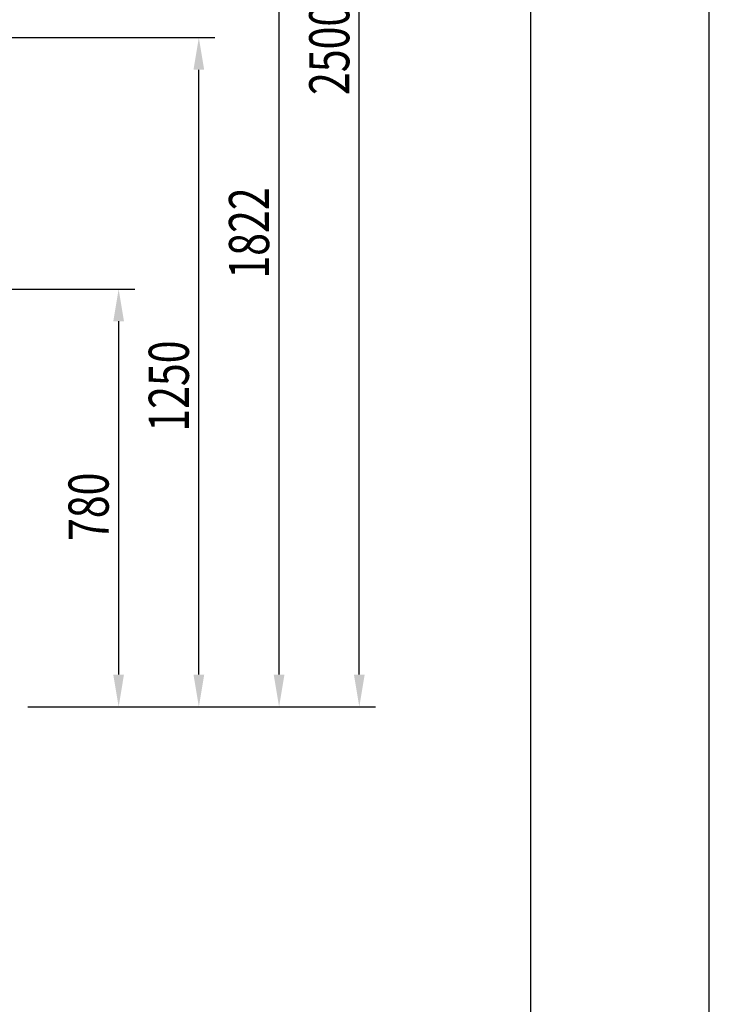
# Model space of a CAD drawing. Extents: x 0 to 15313, y 0 to 8910.
# Drawn here: x 11311 to 12600, y 4901 to 6741 of the extents above; entities that cross this region are included whole.
import ezdxf

# ---------------------------------------------------------------- set-up
doc = ezdxf.new("R2010")
doc.units = 0
doc.header["$LTSCALE"] = 0.3
doc.layers.get('0').update_dxf_attribs({"linetype": 'CONTINUOUS'})
doc.layers.get('DEFPOINTS').update_dxf_attribs({"linetype": 'CONTINUOUS'})
doc.layers.add('DIMS', color=1, linetype='CONTINUOUS')
doc.layers.add('TITLE', color=7, linetype='CONTINUOUS')
doc.styles.add('DIMS', font='romans.shx', dxfattribs={"width": 0.75, "bigfont": 'bigfont.shx'})

# ---------------------------------------------------------------- blocks, each defined once
blk = doc.blocks.new('*U168')
at = {"layer": 'DIMS', "color": 7, "style": 'DIMS', "width": 0.75}
blk.add_text('2500', height=75, rotation=90, dxfattribs=at).set_placement((11926.9, 6600))
blk = doc.blocks.new('*U184')
at = {"layer": 'DIMS', "color": 7, "style": 'DIMS', "width": 0.75}
blk.add_text('1822', height=75, rotation=90, dxfattribs=at).set_placement((11776.9, 6257))
blk = doc.blocks.new('*U185')
at = {"layer": 'DIMS', "color": 7, "style": 'DIMS', "width": 0.75}
blk.add_text('1250', height=75, rotation=90, dxfattribs=at).set_placement((11626.9, 5971))
blk = doc.blocks.new('*U186')
at = {"layer": 'DIMS', "color": 7, "style": 'DIMS', "width": 0.75}
blk.add_text('780', height=75, rotation=90, dxfattribs=at).set_placement((11476.9, 5766.8))

msp = doc.modelspace()

# ---------------------------------------------------------------- linework, layer by layer
at = {"layer": 'DEFPOINTS', "color": 4}
msp.add_line((12600, 0), (12600, 8910), dxfattribs=at)
at = {"layer": 'DIMS'}
for p, q in [((11945.6, 5517.1), (11945.6, 7897.1)), ((11795.6, 5517.1), (11795.6, 7219.1)), ((10342.7, 6707.1), (11675.6, 6707.1)), ((11645.6, 5517.1), (11645.6, 6647.1)), ((10992.2, 6237.2), (11525.6, 6237.2)), ((11495.6, 6177.2), (11495.6, 5517.1)), ((11325.6, 5457.1), (11975.6, 5457.1)), ((11325.6, 5457.1), (11825.6, 5457.1)), ((11325.6, 5457.1), (11675.6, 5457.1)), ((11325.6, 5457.1), (11525.6, 5457.1))]:
    msp.add_line(p, q, dxfattribs=at)
for points in [[(11635.6, 6647.1), (11655.6, 6647.1), (11645.6, 6707.1)], [(11485.6, 6177.2), (11505.6, 6177.2), (11495.6, 6237.2)], [(11485.6, 5517.1), (11505.6, 5517.1), (11495.6, 5457.1)], [(11635.6, 5517.1), (11655.6, 5517.1), (11645.6, 5457.1)], [(11785.6, 5517.1), (11805.6, 5517.1), (11795.6, 5457.1)], [(11935.6, 5517.1), (11955.6, 5517.1), (11945.6, 5457.1)]]:
    msp.add_solid(points, dxfattribs=at)
at = {"layer": 'TITLE'}
msp.add_line((12266.2, 300), (12266.2, 8610), dxfattribs=at)

# ---------------------------------------------------------------- block references
at = {"color": 0}
for name in ['*U168', '*U184', '*U185', '*U186']:
    msp.add_blockref(name, (0, 0), dxfattribs=at)

doc.saveas('drawing.dxf')
